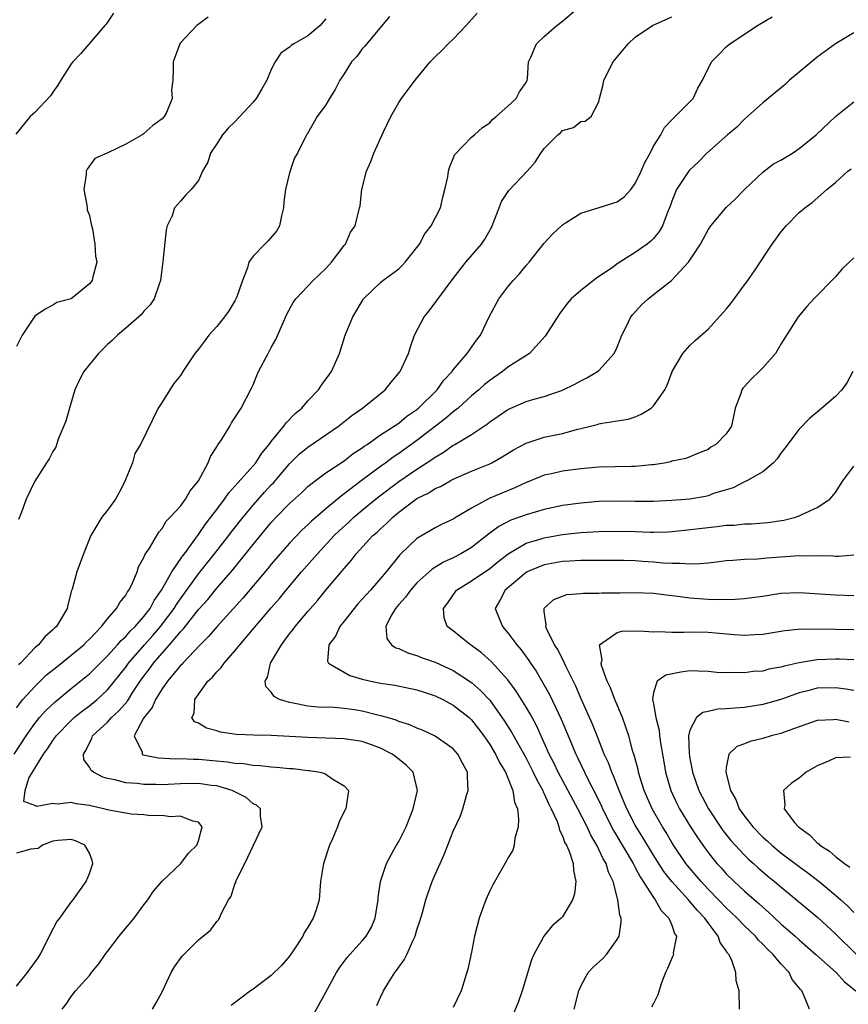
# Model space of a CAD drawing. Units: inches. Extents: x 2577000 to 2580000, y 1521000 to 1524000.
# Drawn here: x 2577933 to 2578024, y 1521454 to 1521562 of the extents above; entities that cross this region are included whole.
import ezdxf

# ---------------------------------------------------------------- set-up
doc = ezdxf.new("R2010")
doc.units = ezdxf.units.IN
doc.header["$MEASUREMENT"] = 0
doc.layers.add('LD25771521_2ft', color=140, linetype='Continuous')

msp = doc.modelspace()

# ---------------------------------------------------------------- linework, layer by layer
at = {"layer": 'LD25771521_2ft'}
for points, elevation in [([(2577932.74, 1521481), (2577934.05, 1521483), (2577935, 1521484.37), (2577935.53, 1521485), (2577936.22, 1521485.78), (2577937.25, 1521486.75), (2577939, 1521488.21), (2577941, 1521489.82), (2577941.6, 1521490.4), (2577942.19, 1521491), (2577943, 1521491.78), (2577944.1, 1521493), (2577944.51, 1521493.49), (2577945, 1521493.92), (2577945.5, 1521494.5), (2577946.02, 1521495), (2577947, 1521496.12), (2577947.67, 1521497), (2577948.12, 1521497.88), (2577948.93, 1521499), (2577950.06, 1521501), (2577951.25, 1521502.75), (2577951.45, 1521503), (2577952.71, 1521504.71), (2577953, 1521505.12), (2577953.76, 1521506.24), (2577954.36, 1521507), (2577955, 1521507.87), (2577955.86, 1521509), (2577956.32, 1521509.68), (2577957, 1521510.41), (2577959, 1521512.66), (2577959.28, 1521513), (2577959.94, 1521514.06), (2577960.75, 1521515), (2577961, 1521515.33), (2577962.38, 1521517), (2577962.63, 1521517.37), (2577963.61, 1521518.39), (2577964.34, 1521519), (2577965, 1521519.8), (2577966.17, 1521521), (2577966.5, 1521521.5), (2577967, 1521522.17), (2577967.34, 1521522.66), (2577967.6, 1521523), (2577968.48, 1521525), (2577969.12, 1521527), (2577969.94, 1521529), (2577971.08, 1521530.92), (2577971.14, 1521531), (2577973, 1521532.78), (2577973.27, 1521533), (2577975, 1521534.29), (2577975.36, 1521534.64), (2577975.69, 1521535), (2577977, 1521536.62), (2577977.27, 1521537), (2577977.87, 1521538.13), (2577978.56, 1521539), (2577979.59, 1521541), (2577979.83, 1521542.17), (2577980.08, 1521543), (2577980.38, 1521544.38), (2577980.46, 1521545), (2577980.57, 1521545.43), (2577981, 1521546.39), (2577981.16, 1521546.84), (2577983, 1521548.73), (2577983.33, 1521549), (2577984.21, 1521549.79), (2577985, 1521550.32), (2577985.3, 1521550.7), (2577985.7, 1521551), (2577987, 1521552.16), (2577987.9, 1521553), (2577988.28, 1521553.72), (2577989, 1521554.74), (2577989.11, 1521555), (2577989.14, 1521555.14), (2577989.27, 1521557), (2577989.53, 1521557.53), (2577990.14, 1521559), (2577991, 1521559.81), (2577992.37, 1521561), (2577993, 1521561.48), (2577994.77, 1521563)], 8618), ([(2577943.65, 1521562.35), (2577942.84, 1521561.16), (2577942.72, 1521561), (2577940.07, 1521557.93), (2577939.19, 1521557), (2577939, 1521556.78), (2577937.88, 1521555), (2577937.55, 1521554.45), (2577937, 1521553.67), (2577936.73, 1521553.27), (2577935, 1521551.45), (2577934.5, 1521551), (2577932.93, 1521549.07)], 8628), ([(2577933, 1521486.08), (2577933.71, 1521487), (2577935, 1521488.44), (2577936.31, 1521489.69), (2577937.41, 1521490.59), (2577939, 1521491.85), (2577940.38, 1521493), (2577940.68, 1521493.32), (2577941, 1521493.62), (2577942.34, 1521495), (2577943, 1521495.84), (2577944, 1521497), (2577944.34, 1521497.66), (2577945, 1521498.44), (2577945.19, 1521498.81), (2577945.34, 1521499), (2577945.7, 1521499.7), (2577946.25, 1521501), (2577946.42, 1521501.58), (2577947, 1521502.58), (2577947.11, 1521502.89), (2577947.61, 1521503.61), (2577948.62, 1521505.38), (2577949, 1521505.78), (2577949.44, 1521506.56), (2577949.9, 1521507), (2577951, 1521508.23), (2577951.56, 1521509), (2577952.08, 1521509.92), (2577953, 1521511), (2577954.07, 1521513), (2577954.32, 1521513.68), (2577955, 1521514.75), (2577955.09, 1521514.91), (2577955.16, 1521515), (2577955.51, 1521515.51), (2577956.43, 1521517), (2577956.63, 1521517.37), (2577957, 1521517.92), (2577957.7, 1521519), (2577958.83, 1521521.17), (2577959, 1521521.56), (2577959.41, 1521522.59), (2577959.6, 1521523), (2577960.64, 1521525), (2577960.78, 1521525.22), (2577961, 1521525.64), (2577961.49, 1521526.51), (2577962.22, 1521528.22), (2577962.71, 1521529.29), (2577963.41, 1521530.59), (2577963.68, 1521531), (2577965, 1521532.38), (2577965.6, 1521533), (2577967, 1521534.33), (2577967.63, 1521535), (2577969, 1521536.84), (2577969.15, 1521537), (2577969.7, 1521538.3), (2577970.23, 1521539), (2577970.7, 1521541), (2577970.78, 1521541.22), (2577970.96, 1521543), (2577971.47, 1521545), (2577971.94, 1521546.06), (2577972.26, 1521547), (2577973.33, 1521549.33), (2577974.14, 1521551), (2577975, 1521552.55), (2577975.3, 1521553), (2577976.81, 1521555), (2577978.47, 1521557), (2577979, 1521557.56), (2577979.74, 1521558.26), (2577980.45, 1521559), (2577981, 1521559.52), (2577982.41, 1521561), (2577983.63, 1521562.37)], 8620), ([(2577954.07, 1521561.93), (2577952.82, 1521561), (2577951, 1521559.09), (2577950.94, 1521559), (2577950.21, 1521557), (2577950.22, 1521556.22), (2577950.16, 1521555), (2577950.04, 1521553.96), (2577950.1, 1521553), (2577949.47, 1521551.47), (2577949.24, 1521551), (2577949, 1521550.76), (2577947.97, 1521550.03), (2577947, 1521549.13), (2577946.91, 1521549.09), (2577946.81, 1521549), (2577945, 1521547.99), (2577943.02, 1521547.02), (2577941.61, 1521546.39), (2577940.77, 1521545.23), (2577940.67, 1521545), (2577940.66, 1521544.66), (2577940.4, 1521543), (2577940.72, 1521541.28), (2577940.76, 1521541), (2577940.77, 1521540.77), (2577941, 1521540.15), (2577941.19, 1521539.19), (2577941.33, 1521538.67), (2577941.6, 1521537), (2577941.66, 1521535.66), (2577941.81, 1521535), (2577941.39, 1521533.39), (2577941.31, 1521533), (2577941, 1521532.63), (2577939, 1521531), (2577937.42, 1521530.58), (2577937, 1521530.3), (2577936.16, 1521529.84), (2577935, 1521529.07), (2577933.61, 1521527), (2577933, 1521525.76)], 8626), ([(2577974, 1521562), (2577971.27, 1521558.73), (2577971, 1521558.44), (2577970.38, 1521557.62), (2577969.8, 1521557), (2577969, 1521555.69), (2577968.54, 1521555), (2577968.02, 1521553.98), (2577967.4, 1521553), (2577967, 1521552.29), (2577966.05, 1521551), (2577964.92, 1521549.08), (2577964.85, 1521549), (2577963.89, 1521547), (2577963.53, 1521546.47), (2577963, 1521544.84), (2577962.54, 1521543), (2577962.36, 1521541.64), (2577962.35, 1521541), (2577962.11, 1521540.11), (2577961.88, 1521539), (2577961.57, 1521538.43), (2577960.64, 1521537.36), (2577960.28, 1521537), (2577959, 1521535.66), (2577958.54, 1521535), (2577958.39, 1521534.39), (2577957.82, 1521533), (2577957.2, 1521531.2), (2577957.08, 1521530.92), (2577957, 1521530.78), (2577956.32, 1521529.69), (2577955.84, 1521529), (2577955, 1521527.95), (2577954.13, 1521527), (2577953.64, 1521526.36), (2577953, 1521525.48), (2577952.59, 1521525), (2577951.26, 1521523), (2577951, 1521522.58), (2577950.3, 1521521.7), (2577949.84, 1521521), (2577949, 1521519.66), (2577948.55, 1521519), (2577946.62, 1521515), (2577946.01, 1521513.99), (2577945.75, 1521513), (2577945, 1521511.22), (2577944.93, 1521511), (2577944.26, 1521509.74), (2577943.86, 1521509), (2577943, 1521507.77), (2577942.38, 1521507), (2577941.17, 1521505), (2577940.36, 1521503), (2577939.98, 1521502.02), (2577939.61, 1521501), (2577939.11, 1521499.11), (2577939.05, 1521498.95), (2577938.62, 1521497.38), (2577938.56, 1521497), (2577937.99, 1521495.99), (2577937.39, 1521495), (2577937.18, 1521494.82), (2577937, 1521494.63), (2577936.11, 1521493.89), (2577935.41, 1521493), (2577935, 1521492.65), (2577933.44, 1521491), (2577933.21, 1521490.79)], 8622), ([(2577967, 1521561.72), (2577966.37, 1521561), (2577965, 1521559.88), (2577963.48, 1521559), (2577963.19, 1521558.81), (2577963, 1521558.64), (2577962.04, 1521557.96), (2577961.42, 1521557), (2577961, 1521556.19), (2577960.51, 1521555), (2577959.94, 1521554.06), (2577959.35, 1521553), (2577959, 1521552.58), (2577957, 1521550.44), (2577956.27, 1521549.73), (2577955.64, 1521549), (2577955, 1521548), (2577954.32, 1521547), (2577954.01, 1521545.99), (2577953.43, 1521545), (2577953, 1521543.97), (2577952.18, 1521543), (2577951.59, 1521542.41), (2577951, 1521541.72), (2577950.37, 1521541), (2577950.12, 1521540.12), (2577949.57, 1521539), (2577949.44, 1521538.56), (2577949.09, 1521535.09), (2577949, 1521534.51), (2577948.82, 1521533), (2577948.71, 1521532.71), (2577948.12, 1521531), (2577947.68, 1521530.32), (2577947, 1521529.64), (2577946.72, 1521529.28), (2577945, 1521527.78), (2577944.08, 1521527), (2577943.55, 1521526.45), (2577943, 1521525.96), (2577942, 1521525), (2577941, 1521523.78), (2577940.4, 1521523), (2577939.92, 1521522.08), (2577939.41, 1521521), (2577938.82, 1521519), (2577938.43, 1521517.57), (2577937.58, 1521515.58), (2577937.3, 1521514.7), (2577937, 1521514.23), (2577936.59, 1521513.41), (2577936.31, 1521513), (2577935.02, 1521510.98), (2577934.06, 1521509), (2577933.55, 1521507.55), (2577933.23, 1521506.77)], 8624), ([(2577938, 1521453), (2577938.47, 1521453.53), (2577939, 1521454.38), (2577939.49, 1521455), (2577941, 1521456.68), (2577941.25, 1521457), (2577942.05, 1521457.95), (2577942.73, 1521459), (2577943, 1521459.34), (2577944.27, 1521461), (2577945.51, 1521462.49), (2577945.91, 1521463), (2577947, 1521464.46), (2577947.42, 1521465), (2577948.06, 1521465.94), (2577949, 1521467.04), (2577951.06, 1521469), (2577951.89, 1521470.11), (2577952.82, 1521471), (2577953, 1521471.47), (2577953.41, 1521473), (2577953, 1521473.51), (2577952.37, 1521473.63), (2577951, 1521474.2), (2577949.88, 1521474.12), (2577949, 1521474.24), (2577947.77, 1521474.23), (2577947, 1521474.32), (2577945.58, 1521474.42), (2577945, 1521474.51), (2577943.15, 1521474.85), (2577942.57, 1521475), (2577941, 1521475.36), (2577939.55, 1521475.55), (2577939, 1521475.68), (2577937.51, 1521475.51), (2577937, 1521475.58), (2577935.23, 1521475.23), (2577935, 1521475.37), (2577933.81, 1521475.81), (2577933.93, 1521477), (2577934.36, 1521478.36), (2577935.96, 1521481), (2577936.42, 1521481.58), (2577937, 1521482.51), (2577937.22, 1521482.78), (2577937.35, 1521483), (2577939, 1521484.68), (2577939.34, 1521485), (2577940.25, 1521485.75), (2577941, 1521486.31), (2577941.85, 1521487), (2577943, 1521488.06), (2577945, 1521490.55), (2577945.32, 1521491), (2577947.05, 1521493), (2577947.97, 1521494.03), (2577948.82, 1521495), (2577950.32, 1521497), (2577950.57, 1521497.43), (2577951, 1521498.06), (2577953, 1521500.8), (2577954.75, 1521503), (2577956.33, 1521505), (2577956.61, 1521505.39), (2577957.89, 1521507), (2577959, 1521508.34), (2577960.25, 1521509.75), (2577961, 1521510.56), (2577961.22, 1521510.78), (2577963, 1521512.87), (2577964.07, 1521513.93), (2577965, 1521514.72), (2577968.37, 1521517), (2577969.83, 1521518.17), (2577971.01, 1521519), (2577973.52, 1521521), (2577974.17, 1521521.83), (2577975.14, 1521523), (2577976.06, 1521525), (2577976.29, 1521525.71), (2577976.75, 1521527), (2577977.79, 1521529), (2577978.33, 1521529.67), (2577981, 1521533.24), (2577982.38, 1521535), (2577984.09, 1521537), (2577984.47, 1521537.53), (2577985.18, 1521538.82), (2577985.26, 1521539), (2577986.02, 1521541), (2577986.31, 1521541.69), (2577987.1, 1521542.9), (2577989.13, 1521545), (2577989.99, 1521546.01), (2577990.63, 1521547), (2577991, 1521547.5), (2577992.5, 1521549), (2577992.79, 1521549.21), (2577993, 1521549.46), (2577994.19, 1521549.81), (2577995, 1521550.46), (2577995.49, 1521550.51), (2577996.16, 1521551), (2577997, 1521552.64), (2577997.07, 1521553), (2577997.46, 1521554.54), (2577997.53, 1521555), (2577998.58, 1521557), (2578000.2, 1521559), (2578001, 1521559.73), (2578002.9, 1521561), (2578005, 1521561.95)], 8616), ([(2577947.94, 1521453), (2577948.33, 1521453.67), (2577949, 1521454.9), (2577950.01, 1521457), (2577950.37, 1521457.63), (2577951.2, 1521458.8), (2577953, 1521460.62), (2577953.51, 1521461), (2577954.33, 1521461.67), (2577955, 1521462.63), (2577955.19, 1521462.81), (2577955.3, 1521463), (2577955.47, 1521463.47), (2577956.31, 1521465), (2577956.6, 1521465.4), (2577957, 1521466.7), (2577957.09, 1521466.91), (2577957.11, 1521467), (2577957.18, 1521467.18), (2577958.07, 1521469), (2577959.98, 1521473), (2577959.8, 1521474.2), (2577959.81, 1521475), (2577959.38, 1521475.38), (2577959, 1521475.54), (2577958.23, 1521476.23), (2577957, 1521476.84), (2577956.91, 1521476.91), (2577956.71, 1521477), (2577955, 1521477.5), (2577954.44, 1521477.56), (2577953, 1521477.78), (2577951, 1521477.75), (2577949.67, 1521477.67), (2577949, 1521477.64), (2577948.34, 1521477.66), (2577947, 1521477.65), (2577946.24, 1521477.76), (2577945, 1521477.84), (2577943.82, 1521478.18), (2577943, 1521478.33), (2577942.47, 1521478.47), (2577941.44, 1521479), (2577941.19, 1521479.19), (2577941, 1521479.57), (2577940.4, 1521480.4), (2577940.35, 1521481), (2577940.62, 1521481.38), (2577941, 1521482.24), (2577941.28, 1521482.72), (2577941.35, 1521483), (2577943, 1521484.52), (2577943.44, 1521485), (2577944.25, 1521485.75), (2577945.18, 1521486.82), (2577945.79, 1521487.79), (2577946.6, 1521489), (2577947, 1521489.57), (2577947.62, 1521490.38), (2577948.06, 1521491), (2577949, 1521492.1), (2577949.81, 1521493), (2577951, 1521494.41), (2577951.3, 1521494.7), (2577953, 1521496.87), (2577954.01, 1521497.99), (2577955, 1521499.22), (2577956.76, 1521501.24), (2577959, 1521504), (2577961, 1521506.43), (2577961.53, 1521507), (2577963, 1521508.52), (2577964.3, 1521509.7), (2577965, 1521510.37), (2577965.8, 1521511), (2577967, 1521511.9), (2577969, 1521513.22), (2577970.01, 1521513.99), (2577971, 1521514.63), (2577971.2, 1521514.8), (2577971.52, 1521515), (2577973, 1521516.05), (2577975, 1521517.35), (2577975.9, 1521518.1), (2577977, 1521518.85), (2577977.17, 1521519), (2577979.21, 1521521), (2577979.95, 1521522.05), (2577980.86, 1521523), (2577981, 1521523.2), (2577982.51, 1521525), (2577983.53, 1521526.47), (2577983.99, 1521527), (2577984.95, 1521529), (2577986.01, 1521531), (2577987, 1521532.3), (2577987.57, 1521533), (2577988.27, 1521533.73), (2577989, 1521534.64), (2577989.34, 1521535), (2577991, 1521537.12), (2577991.91, 1521538.09), (2577993, 1521539.13), (2577993.32, 1521539.32), (2577995, 1521540.39), (2577997.01, 1521541.01), (2577999, 1521541.65), (2577999.79, 1521542.21), (2578000.49, 1521543), (2578001, 1521543.67), (2578001.64, 1521545), (2578002.05, 1521545.95), (2578002.62, 1521547), (2578003, 1521547.76), (2578003.81, 1521549), (2578004.19, 1521549.81), (2578005, 1521550.66), (2578005.38, 1521551), (2578007.35, 1521553), (2578007.88, 1521554.12), (2578008.38, 1521555), (2578009.37, 1521557), (2578010.19, 1521557.81), (2578011, 1521558.66), (2578011.38, 1521559), (2578014.41, 1521561), (2578014.79, 1521561.21), (2578016.03, 1521561.97)], 8614), ([(2578025, 1521560.19), (2578023, 1521559), (2578021, 1521557.52), (2578019, 1521555.89), (2578017.96, 1521555), (2578017.46, 1521554.54), (2578015, 1521552.53), (2578013.33, 1521551), (2578013, 1521550.72), (2578012.17, 1521549.83), (2578011.12, 1521549), (2578008.87, 1521547), (2578007.95, 1521546.05), (2578006.92, 1521545.08), (2578005.51, 1521543), (2578005, 1521541.7), (2578004.83, 1521541.17), (2578004.57, 1521540.57), (2578003.99, 1521539), (2578003.61, 1521538.39), (2578003, 1521537.61), (2578002.69, 1521537.31), (2578002.3, 1521537), (2578001, 1521536.09), (2577999.11, 1521534.89), (2577998.33, 1521534.33), (2577997, 1521533.43), (2577996.74, 1521533.26), (2577995, 1521531.91), (2577993.96, 1521531), (2577993.51, 1521530.49), (2577992.65, 1521529.35), (2577991.11, 1521526.89), (2577989.36, 1521525), (2577988.38, 1521524.38), (2577987, 1521523.47), (2577986.41, 1521523), (2577985, 1521522.04), (2577984.43, 1521521.57), (2577983.81, 1521521), (2577983, 1521520.33), (2577981.52, 1521519), (2577981, 1521518.59), (2577980.14, 1521517.86), (2577977, 1521515.43), (2577975, 1521514.02), (2577974.38, 1521513.62), (2577973.57, 1521513), (2577973, 1521512.59), (2577970.86, 1521511), (2577969, 1521509.57), (2577968.66, 1521509.34), (2577968.27, 1521509), (2577967, 1521507.94), (2577965.41, 1521506.59), (2577965, 1521506.18), (2577964.38, 1521505.62), (2577963, 1521504.17), (2577961.97, 1521503), (2577961, 1521501.87), (2577960.61, 1521501.39), (2577957.88, 1521498.12), (2577955, 1521494.99), (2577954.1, 1521493.9), (2577953.17, 1521493), (2577951.27, 1521491), (2577951.15, 1521490.85), (2577951, 1521490.71), (2577949.6, 1521489), (2577949, 1521488.17), (2577948.26, 1521487), (2577947.89, 1521486.11), (2577946.95, 1521484.95), (2577945.94, 1521483), (2577946.79, 1521481.21), (2577946.8, 1521481), (2577946.93, 1521480.93), (2577948.59, 1521480.59), (2577950.48, 1521480.48), (2577951, 1521480.5), (2577952.43, 1521480.43), (2577953, 1521480.44), (2577956.15, 1521480.15), (2577957, 1521479.99), (2577957.95, 1521479.95), (2577959, 1521479.78), (2577959.76, 1521479.76), (2577961, 1521479.61), (2577961.58, 1521479.58), (2577963, 1521479.42), (2577963.4, 1521479.4), (2577965, 1521479.2), (2577965.19, 1521479.19), (2577966.34, 1521479), (2577966.88, 1521478.88), (2577967.75, 1521478.25), (2577969, 1521477.52), (2577969.48, 1521477), (2577969.24, 1521475.24), (2577969.17, 1521475), (2577969.1, 1521474.9), (2577968.45, 1521473.55), (2577968.28, 1521473), (2577967.71, 1521471.71), (2577967.38, 1521471), (2577966.72, 1521469), (2577966.42, 1521467), (2577966.25, 1521465), (2577965.91, 1521463.91), (2577965.61, 1521463), (2577965, 1521462), (2577964.61, 1521461.39), (2577964.45, 1521461), (2577963.41, 1521459.41), (2577963, 1521458.82), (2577962.17, 1521457.83), (2577961, 1521456.68), (2577959, 1521455.19), (2577958.71, 1521455), (2577956.6, 1521453.4)], 8612), ([(2577965, 1521451.28), (2577967, 1521454.87), (2577968.15, 1521457), (2577968.48, 1521457.52), (2577969.34, 1521458.66), (2577969.63, 1521459), (2577971, 1521460.48), (2577971.43, 1521461), (2577971.99, 1521462.01), (2577972.4, 1521463), (2577972.73, 1521465), (2577972.74, 1521465.26), (2577973, 1521467), (2577973.64, 1521469), (2577974.48, 1521470.48), (2577974.76, 1521471), (2577975, 1521471.4), (2577975.8, 1521473), (2577976.59, 1521475), (2577977.07, 1521477), (2577976.57, 1521479), (2577975.8, 1521479.8), (2577974.69, 1521480.69), (2577974.29, 1521481), (2577973, 1521481.66), (2577972, 1521482), (2577971, 1521482.37), (2577969, 1521482.68), (2577965, 1521482.83), (2577961, 1521483.05), (2577959.07, 1521483.07), (2577957.14, 1521483.14), (2577955.41, 1521483.41), (2577955, 1521483.54), (2577953.86, 1521483.86), (2577953, 1521484.39), (2577952.56, 1521484.56), (2577952.25, 1521485), (2577952.51, 1521485.49), (2577952.58, 1521487), (2577954.03, 1521489), (2577954.54, 1521489.46), (2577955, 1521490.03), (2577955.49, 1521490.51), (2577955.81, 1521491), (2577957, 1521492.34), (2577957.53, 1521493), (2577959.13, 1521494.87), (2577961, 1521497.07), (2577961.9, 1521498.1), (2577962.62, 1521499), (2577964.32, 1521501), (2577966.06, 1521503), (2577967.9, 1521505), (2577968.47, 1521505.53), (2577969.52, 1521506.48), (2577970.06, 1521507), (2577971, 1521507.79), (2577972.76, 1521509.24), (2577975, 1521510.94), (2577977, 1521512.29), (2577978.65, 1521513.35), (2577979, 1521513.62), (2577979.89, 1521514.11), (2577981, 1521514.91), (2577981.18, 1521515), (2577983, 1521516.1), (2577984.75, 1521517.25), (2577985, 1521517.48), (2577985.91, 1521518.09), (2577987, 1521518.84), (2577989, 1521519.7), (2577990, 1521520), (2577991, 1521520.27), (2577993, 1521520.95), (2577994.37, 1521521.63), (2577995, 1521521.99), (2577995.67, 1521522.33), (2577996.85, 1521523), (2577997, 1521523.14), (2577998.69, 1521525), (2577999, 1521525.67), (2577999.51, 1521527), (2578000.05, 1521528.05), (2578000.5, 1521529), (2578000.73, 1521529.27), (2578001.68, 1521530.32), (2578002.4, 1521531), (2578003, 1521531.45), (2578004.99, 1521533.01), (2578006.84, 1521535), (2578007, 1521535.22), (2578008.16, 1521537), (2578008.47, 1521537.53), (2578009, 1521538.57), (2578009.29, 1521539), (2578010.99, 1521541.01), (2578012.02, 1521541.98), (2578013, 1521543), (2578015, 1521544.91), (2578016.2, 1521545.8), (2578017, 1521546.23), (2578018.27, 1521547), (2578019, 1521547.5), (2578020.87, 1521549), (2578023, 1521551.02), (2578025, 1521552.62)], 8610), ([(2577972.6, 1521453.4), (2577973, 1521454.29), (2577973.34, 1521455), (2577973.85, 1521455.85), (2577974.57, 1521457), (2577974.77, 1521457.23), (2577975, 1521457.59), (2577975.6, 1521458.4), (2577975.88, 1521459), (2577976.58, 1521460.58), (2577976.79, 1521461), (2577977, 1521461.7), (2577977.33, 1521462.67), (2577977.61, 1521463.61), (2577977.99, 1521465), (2577978.23, 1521465.77), (2577978.68, 1521467), (2577979, 1521467.78), (2577979.54, 1521469), (2577980.01, 1521469.99), (2577980.41, 1521471), (2577981, 1521472.54), (2577981.78, 1521474.22), (2577982.06, 1521475), (2577982.45, 1521476.45), (2577982.64, 1521477), (2577982.54, 1521478.54), (2577982.54, 1521479), (2577982, 1521480), (2577981.51, 1521481), (2577981, 1521481.56), (2577979, 1521482.95), (2577977.61, 1521483.61), (2577977, 1521483.84), (2577976.22, 1521484.22), (2577975, 1521484.59), (2577974.72, 1521484.72), (2577973.74, 1521485), (2577973.18, 1521485.18), (2577972.72, 1521485.28), (2577971, 1521485.72), (2577970.14, 1521485.86), (2577969, 1521486.02), (2577967.9, 1521486.1), (2577966.16, 1521486.16), (2577965, 1521486.27), (2577963.4, 1521486.6), (2577963, 1521486.65), (2577961.89, 1521487), (2577961.31, 1521487.31), (2577961, 1521487.8), (2577960.41, 1521488.41), (2577960.31, 1521489), (2577960.57, 1521489.43), (2577960.9, 1521491), (2577962.1, 1521493), (2577962.5, 1521493.5), (2577963, 1521494.2), (2577963.36, 1521494.64), (2577963.61, 1521495), (2577965, 1521496.67), (2577966.1, 1521497.9), (2577967, 1521499), (2577968.83, 1521501.17), (2577969, 1521501.39), (2577969.76, 1521502.24), (2577970.33, 1521503), (2577972.17, 1521505), (2577972.62, 1521505.38), (2577973, 1521505.75), (2577973.67, 1521506.33), (2577974.34, 1521507), (2577975, 1521507.55), (2577977, 1521509.06), (2577978.31, 1521509.69), (2577979, 1521510.15), (2577979.6, 1521510.4), (2577980.65, 1521511), (2577981, 1521511.18), (2577983, 1521512.05), (2577985, 1521512.88), (2577985.24, 1521513), (2577986.36, 1521513.64), (2577987.6, 1521514.4), (2577989, 1521515.16), (2577991, 1521515.8), (2577993, 1521516.22), (2577994.67, 1521516.67), (2577995, 1521516.74), (2577996.07, 1521517), (2577996.81, 1521517.19), (2577997, 1521517.27), (2577997.35, 1521517.35), (2578000.21, 1521517.79), (2578001, 1521518.03), (2578001.66, 1521518.34), (2578002.74, 1521519), (2578003, 1521519.24), (2578004.25, 1521521), (2578004.49, 1521521.51), (2578005.06, 1521523), (2578006.21, 1521525), (2578007, 1521525.87), (2578007.57, 1521526.43), (2578009, 1521527.66), (2578011, 1521529.85), (2578011.51, 1521530.49), (2578013, 1521532.53), (2578013.37, 1521533), (2578014.17, 1521534.17), (2578016.02, 1521537), (2578016.44, 1521537.56), (2578017, 1521538.32), (2578017.57, 1521539), (2578019, 1521540.47), (2578019.63, 1521541), (2578020.42, 1521541.58), (2578022.03, 1521543), (2578023, 1521543.75), (2578024.37, 1521545), (2578024.72, 1521545.28)], 8608), ([(2578025, 1521535.48), (2578023.72, 1521534.28), (2578023, 1521533.42), (2578020.63, 1521531), (2578019.84, 1521530.16), (2578018.9, 1521529), (2578017, 1521526), (2578016.42, 1521525), (2578015, 1521523.41), (2578014.62, 1521523), (2578013.78, 1521522.22), (2578013, 1521521.35), (2578012.82, 1521521.18), (2578012.7, 1521521), (2578012.59, 1521520.59), (2578011.99, 1521519), (2578011.56, 1521517), (2578011, 1521516.16), (2578009.83, 1521515), (2578009.3, 1521514.7), (2578009, 1521514.46), (2578007.94, 1521514.06), (2578007, 1521513.65), (2578006.54, 1521513.46), (2578005, 1521513.15), (2578004.9, 1521513.1), (2578004.39, 1521513), (2578003, 1521512.78), (2578002.77, 1521512.77), (2578001, 1521512.58), (2578000.58, 1521512.58), (2577997, 1521512.49), (2577995, 1521512.32), (2577993, 1521512.06), (2577991.78, 1521511.78), (2577991, 1521511.62), (2577989.47, 1521511), (2577989, 1521510.83), (2577987.75, 1521510.25), (2577986.33, 1521509.67), (2577984.95, 1521509.05), (2577983, 1521507.99), (2577981.3, 1521507), (2577981, 1521506.81), (2577979.77, 1521506.23), (2577979, 1521505.83), (2577977, 1521504.66), (2577975.11, 1521502.89), (2577973.61, 1521501), (2577973, 1521500.27), (2577971.9, 1521499), (2577971.46, 1521498.54), (2577971, 1521498), (2577970.51, 1521497.49), (2577970.1, 1521497), (2577969, 1521495.58), (2577968.51, 1521495), (2577968.05, 1521493.95), (2577967.31, 1521493), (2577967.19, 1521491.19), (2577967.27, 1521491), (2577969.64, 1521489.64), (2577971, 1521489.23), (2577971.92, 1521489), (2577973, 1521488.79), (2577974.57, 1521488.57), (2577977, 1521488.06), (2577977.79, 1521487.79), (2577979, 1521487.41), (2577979.83, 1521487), (2577981, 1521486.38), (2577982.73, 1521485), (2577983, 1521484.76), (2577983.78, 1521483.78), (2577984.35, 1521483), (2577985, 1521482.05), (2577985.64, 1521481), (2577986.06, 1521480.06), (2577986.72, 1521479), (2577987.53, 1521477), (2577987.72, 1521475.72), (2577988.04, 1521475), (2577988.18, 1521473.82), (2577988.11, 1521473), (2577987.76, 1521471.76), (2577987.67, 1521471), (2577987.54, 1521470.46), (2577987, 1521469.58), (2577986.81, 1521469.19), (2577986.25, 1521468.25), (2577985.34, 1521466.66), (2577985, 1521465.97), (2577984.56, 1521465), (2577984.31, 1521464.31), (2577983.84, 1521463), (2577983.34, 1521461), (2577983, 1521459.24), (2577982.6, 1521457.4), (2577981.87, 1521455), (2577981, 1521453.16)], 8606), ([(2578024.92, 1521523), (2578024.23, 1521521.77), (2578023.69, 1521521), (2578023, 1521520.28), (2578021, 1521518.54), (2578020.14, 1521517.86), (2578019, 1521516.67), (2578017.42, 1521514.58), (2578017, 1521514.05), (2578016.59, 1521513.41), (2578016.17, 1521513), (2578015, 1521512.01), (2578013.27, 1521511), (2578013, 1521510.89), (2578011.77, 1521510.23), (2578011, 1521510.02), (2578009.6, 1521509.6), (2578009, 1521509.37), (2578008.7, 1521509.3), (2578007, 1521509.01), (2578005, 1521508.83), (2578003, 1521508.74), (2578001, 1521508.74), (2577999, 1521508.78), (2577997, 1521508.73), (2577995, 1521508.57), (2577993, 1521508.29), (2577991, 1521507.86), (2577989, 1521507.28), (2577987.32, 1521506.67), (2577986, 1521506), (2577984.85, 1521505.15), (2577983, 1521503.69), (2577981.84, 1521503), (2577981, 1521502.56), (2577979.92, 1521502.08), (2577978.68, 1521501.32), (2577977, 1521499.79), (2577976.29, 1521499), (2577975.76, 1521498.24), (2577975, 1521497.41), (2577974.65, 1521497), (2577974.14, 1521496.14), (2577973.58, 1521495), (2577973.71, 1521493.71), (2577974.22, 1521493), (2577974.68, 1521492.68), (2577975, 1521492.6), (2577976.08, 1521492.08), (2577977, 1521491.82), (2577977.58, 1521491.58), (2577979, 1521491.08), (2577981, 1521490.17), (2577983, 1521488.85), (2577984, 1521488), (2577985, 1521486.91), (2577986.62, 1521484.62), (2577987.39, 1521483.39), (2577989, 1521480.54), (2577989.79, 1521479), (2577990.16, 1521478.16), (2577990.83, 1521477), (2577990.87, 1521476.87), (2577991, 1521476.64), (2577991.49, 1521475.49), (2577991.77, 1521475), (2577992.41, 1521473.59), (2577992.6, 1521473), (2577992.65, 1521472.65), (2577993, 1521472.03), (2577993.26, 1521471.26), (2577993.42, 1521471), (2577993.77, 1521470.23), (2577994.16, 1521469), (2577994.2, 1521468.2), (2577994.48, 1521467), (2577994.33, 1521465.67), (2577994.08, 1521465), (2577993, 1521463.14), (2577992.86, 1521463), (2577991.87, 1521462.13), (2577990.93, 1521461), (2577990.86, 1521460.86), (2577989.83, 1521459), (2577989.58, 1521458.42), (2577988.57, 1521455), (2577988.17, 1521453.83), (2577986.99, 1521451)], 8604), ([(2577994.29, 1521453), (2577994.79, 1521455), (2577995, 1521455.5), (2577995.81, 1521457), (2577996.38, 1521457.62), (2577997.44, 1521458.56), (2577997.85, 1521459), (2577999, 1521460.63), (2577999.21, 1521461), (2577999.44, 1521462.56), (2577999.43, 1521463), (2577999.3, 1521463.3), (2577999.09, 1521465), (2577999, 1521465.3), (2577998.56, 1521467), (2577998.04, 1521468.04), (2577997.79, 1521469), (2577997.48, 1521469.48), (2577997, 1521470.53), (2577996.76, 1521471), (2577996.1, 1521472.1), (2577995.69, 1521473), (2577994.68, 1521475), (2577992.51, 1521479), (2577992.04, 1521480.04), (2577991.55, 1521481), (2577991, 1521482.25), (2577990.13, 1521484.13), (2577989.65, 1521485), (2577989.43, 1521485.43), (2577989, 1521486.17), (2577987.92, 1521487.92), (2577987, 1521489.17), (2577985.17, 1521491.16), (2577984.11, 1521492.11), (2577983, 1521492.93), (2577982.88, 1521493), (2577981.83, 1521493.83), (2577981, 1521494.52), (2577980.34, 1521495), (2577979.98, 1521495.98), (2577979.91, 1521497), (2577980.4, 1521497.6), (2577981.35, 1521499), (2577983, 1521500.04), (2577985, 1521501.39), (2577985.89, 1521502.11), (2577987.04, 1521503), (2577989, 1521504.16), (2577990.64, 1521504.64), (2577991, 1521504.76), (2577993, 1521505.11), (2577995, 1521505.32), (2577997, 1521505.43), (2577999, 1521505.47), (2578001, 1521505.43), (2578002.63, 1521505.37), (2578003, 1521505.37), (2578004.59, 1521505.41), (2578005, 1521505.44), (2578006.42, 1521505.58), (2578009, 1521505.9), (2578010.01, 1521505.99), (2578011, 1521506.12), (2578011.85, 1521506.15), (2578013, 1521506.27), (2578013.72, 1521506.28), (2578015.58, 1521506.42), (2578017.32, 1521506.68), (2578018.59, 1521507), (2578019, 1521507.15), (2578019.31, 1521507.31), (2578021, 1521508.06), (2578022.39, 1521509), (2578023, 1521509.72), (2578023.81, 1521511), (2578025, 1521512.61)], 8602), ([(2578025, 1521502.83), (2578023.32, 1521502.68), (2578023, 1521502.68), (2578022.72, 1521502.72), (2578021, 1521502.77), (2578019.25, 1521502.75), (2578019, 1521502.77), (2578015.48, 1521502.52), (2578014.41, 1521502.41), (2578013, 1521502.35), (2578011.73, 1521502.27), (2578011, 1521502.21), (2578009.93, 1521502.07), (2578009, 1521501.98), (2578008.12, 1521501.88), (2578007, 1521501.84), (2578005.94, 1521501.94), (2578005, 1521501.92), (2578004.03, 1521501.97), (2578003, 1521502.09), (2578001.84, 1521502.16), (2578001, 1521502.21), (2577999.76, 1521502.24), (2577998.26, 1521502.26), (2577995.76, 1521502.24), (2577995, 1521502.26), (2577993.82, 1521502.18), (2577993, 1521502.16), (2577991, 1521501.8), (2577989.1, 1521501), (2577989, 1521500.94), (2577986.68, 1521499), (2577986.12, 1521497.88), (2577985.6, 1521497), (2577986.4, 1521495), (2577987, 1521494.33), (2577987.98, 1521493), (2577988.45, 1521492.45), (2577989.29, 1521491.29), (2577989.47, 1521491), (2577990.09, 1521490.09), (2577990.84, 1521488.84), (2577991.56, 1521487.56), (2577992.84, 1521484.84), (2577993.45, 1521483.45), (2577994.46, 1521481), (2577994.64, 1521480.64), (2577995.41, 1521479), (2577995.82, 1521478.18), (2577996.64, 1521476.64), (2577997.29, 1521475.28), (2577997.4, 1521475), (2577998.6, 1521472.6), (2578000.77, 1521469), (2578000.83, 1521468.83), (2578001, 1521468.56), (2578001.52, 1521467.52), (2578001.88, 1521467), (2578003, 1521465.25), (2578003.19, 1521465), (2578003.83, 1521463.83), (2578004.7, 1521463), (2578005, 1521462.23), (2578005.3, 1521461.3), (2578005.53, 1521461), (2578005.17, 1521459.17), (2578005.18, 1521459), (2578005.14, 1521458.86), (2578004.55, 1521457.45), (2578004.32, 1521457), (2578003.89, 1521455.89), (2578003.46, 1521454.55), (2578003, 1521453.61), (2578002.79, 1521453.21)], 8600), ([(2578012.46, 1521453), (2578012.4, 1521455), (2578012.1, 1521456.1), (2578012.06, 1521457), (2578011.57, 1521458.43), (2578011.27, 1521459), (2578011.14, 1521459.14), (2578011, 1521459.38), (2578010.31, 1521460.3), (2578010.11, 1521461), (2578009, 1521462.46), (2578008.63, 1521463), (2578007.82, 1521463.82), (2578007, 1521464.81), (2578006.9, 1521464.9), (2578006.83, 1521465), (2578005, 1521467), (2578004.12, 1521468.12), (2578003, 1521469.89), (2578001.84, 1521471.84), (2578001.1, 1521473), (2578001, 1521473.18), (2578000.05, 1521475), (2577999.21, 1521477), (2577998.6, 1521478.6), (2577998.41, 1521479), (2577998.04, 1521480.04), (2577997.59, 1521481), (2577996.79, 1521483), (2577996.3, 1521484.3), (2577995, 1521487.15), (2577994.45, 1521488.45), (2577993.36, 1521490.64), (2577993.2, 1521491), (2577993.15, 1521491.15), (2577993, 1521491.41), (2577992.48, 1521492.48), (2577992.13, 1521493), (2577991.23, 1521494.78), (2577991.15, 1521495), (2577991.21, 1521495.21), (2577991, 1521496.67), (2577990.97, 1521497), (2577991, 1521497.04), (2577992.04, 1521497.96), (2577993, 1521498.35), (2577993.48, 1521498.52), (2577995, 1521498.63), (2577995.32, 1521498.68), (2577997, 1521498.67), (2577997.31, 1521498.69), (2577999.29, 1521498.71), (2578001, 1521498.75), (2578003, 1521498.67), (2578005, 1521498.41), (2578005.66, 1521498.34), (2578007, 1521498.15), (2578009, 1521498.03), (2578010.02, 1521497.98), (2578011.99, 1521498.01), (2578013, 1521498.07), (2578013.82, 1521498.18), (2578015, 1521498.35), (2578017, 1521498.67), (2578019, 1521498.75), (2578023, 1521498.48), (2578025, 1521498.43)], 8598), ([(2578020.13, 1521453), (2578019.57, 1521454.43), (2578019.3, 1521455), (2578019.15, 1521455.15), (2578019, 1521455.35), (2578018.25, 1521456.25), (2578017.89, 1521457), (2578017, 1521457.95), (2578016.13, 1521459), (2578015.55, 1521459.55), (2578015, 1521460.13), (2578014.55, 1521460.55), (2578014.19, 1521461), (2578013, 1521462.13), (2578012.18, 1521463), (2578011.58, 1521463.58), (2578011, 1521464.11), (2578010.15, 1521465), (2578009, 1521466.18), (2578008.22, 1521467), (2578006.75, 1521468.75), (2578006.55, 1521469), (2578005.19, 1521471), (2578005, 1521471.3), (2578004.38, 1521472.38), (2578003.98, 1521473), (2578002.84, 1521475), (2578001.98, 1521477), (2578001.49, 1521478.51), (2578001.35, 1521479), (2578001.3, 1521479.3), (2578000.87, 1521480.87), (2578000.73, 1521481.27), (2578000.27, 1521483), (2577999.97, 1521483.97), (2577999.6, 1521485), (2577998.74, 1521487), (2577998.26, 1521488.26), (2577997.89, 1521489), (2577997.27, 1521490.73), (2577997.23, 1521491), (2577997.34, 1521491.34), (2577997.07, 1521493), (2577999, 1521494.36), (2577999.51, 1521494.49), (2578001.47, 1521494.53), (2578003, 1521494.42), (2578003.55, 1521494.45), (2578005, 1521494.38), (2578006.38, 1521494.38), (2578007, 1521494.43), (2578009, 1521494.38), (2578011.87, 1521494.13), (2578013, 1521494.07), (2578014.14, 1521494.14), (2578015, 1521494.16), (2578017.42, 1521494.58), (2578019.24, 1521494.76), (2578023, 1521494.73), (2578025, 1521494.68)], 8596), ([(2578025, 1521491.35), (2578023.43, 1521491.43), (2578023, 1521491.44), (2578021, 1521491.36), (2578019, 1521491.03), (2578017.34, 1521490.66), (2578017, 1521490.54), (2578015.69, 1521490.31), (2578015, 1521490.12), (2578013.94, 1521490.06), (2578013, 1521489.92), (2578012.04, 1521489.97), (2578011, 1521489.92), (2578009.96, 1521489.97), (2578009, 1521490.08), (2578007.89, 1521490.11), (2578007, 1521490.13), (2578005.99, 1521490.01), (2578004.34, 1521489.65), (2578003.41, 1521489), (2578003, 1521487.77), (2578002.9, 1521487), (2578003, 1521486.51), (2578003.27, 1521485), (2578003.62, 1521483.62), (2578003.66, 1521483), (2578003.77, 1521482.23), (2578004.14, 1521480.14), (2578004.33, 1521479), (2578004.9, 1521477), (2578005.57, 1521475.57), (2578005.87, 1521475), (2578007.07, 1521473), (2578007.83, 1521471.83), (2578008.41, 1521471), (2578009, 1521470.19), (2578009.52, 1521469.52), (2578009.96, 1521469), (2578010.46, 1521468.46), (2578011, 1521467.85), (2578011.86, 1521467), (2578013, 1521465.94), (2578014.58, 1521464.58), (2578015, 1521464.18), (2578015.64, 1521463.64), (2578017, 1521462.37), (2578018.57, 1521461), (2578019, 1521460.61), (2578020.85, 1521459), (2578023.08, 1521457), (2578023.99, 1521455.99), (2578025.25, 1521455)], 8594), ([(2578025, 1521487.97), (2578024.14, 1521488.13), (2578023, 1521488.29), (2578021, 1521488.23), (2578019.96, 1521487.96), (2578019, 1521487.73), (2578017, 1521486.99), (2578015, 1521486.43), (2578013, 1521486.13), (2578011.95, 1521486.05), (2578011, 1521485.96), (2578010.08, 1521485.92), (2578009, 1521485.68), (2578008.42, 1521485.58), (2578007.74, 1521485), (2578007, 1521483.63), (2578006.85, 1521483), (2578006.91, 1521481.09), (2578007, 1521480.52), (2578007.25, 1521479.25), (2578007.29, 1521479), (2578007.98, 1521477), (2578009.03, 1521475), (2578010.62, 1521472.62), (2578011.51, 1521471.51), (2578013, 1521469.91), (2578013.45, 1521469.45), (2578013.98, 1521469), (2578014.5, 1521468.5), (2578015.58, 1521467.58), (2578016.3, 1521467), (2578017, 1521466.41), (2578021.06, 1521463.06), (2578023, 1521461.27), (2578025.29, 1521459)], 8592), ([(2578024.51, 1521484.51), (2578023, 1521484.81), (2578022.78, 1521484.78), (2578021, 1521484.68), (2578019, 1521484.01), (2578017.46, 1521483.46), (2578017, 1521483.27), (2578015.93, 1521483), (2578015, 1521482.71), (2578013.62, 1521482.38), (2578013, 1521482.11), (2578012.16, 1521481.84), (2578011.27, 1521481), (2578011, 1521479.51), (2578010.96, 1521479), (2578011.46, 1521477), (2578012.03, 1521476.03), (2578012.42, 1521475), (2578013, 1521474.19), (2578013.92, 1521473), (2578015, 1521471.89), (2578015.49, 1521471.49), (2578015.99, 1521471), (2578017, 1521470.17), (2578019, 1521468.66), (2578019.96, 1521467.96), (2578021.21, 1521467), (2578023, 1521465.51), (2578023.57, 1521465), (2578024.32, 1521464.32), (2578025, 1521463.62)], 8590), ([(2578024.66, 1521480.66), (2578023, 1521480.59), (2578022.22, 1521480.22), (2578021, 1521479.72), (2578019.76, 1521479), (2578019, 1521478.35), (2578018.18, 1521477.82), (2578017.27, 1521477), (2578017.43, 1521475.43), (2578017.34, 1521475), (2578018.51, 1521473.49), (2578018.92, 1521473), (2578020.14, 1521472.14), (2578021, 1521471.26), (2578021.15, 1521471.15), (2578021.28, 1521471), (2578022.33, 1521470.33), (2578023, 1521469.76), (2578023.97, 1521469), (2578024.58, 1521468.58)], 8588), ([(2577933, 1521455.52), (2577934.22, 1521457), (2577935.36, 1521458.64), (2577935.58, 1521459), (2577936.64, 1521461), (2577936.73, 1521461.27), (2577937.43, 1521462.57), (2577937.76, 1521463), (2577939, 1521464.73), (2577939.22, 1521465), (2577940.65, 1521467), (2577941, 1521467.88), (2577941.39, 1521469), (2577941.32, 1521469.32), (2577941, 1521470.13), (2577940.52, 1521471), (2577939.48, 1521471.48), (2577939, 1521471.61), (2577937.52, 1521471.52), (2577937, 1521471.43), (2577935.85, 1521471), (2577935.36, 1521470.64), (2577934.57, 1521470.57), (2577933, 1521470.13)], 8618)]:
    msp.add_lwpolyline(points, dxfattribs=dict(at, elevation=elevation))

doc.saveas('drawing.dxf')
